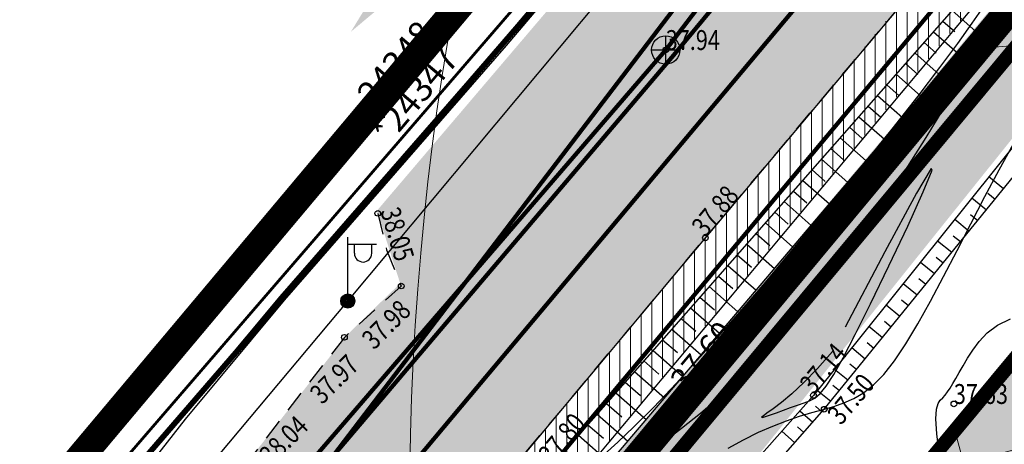
# Model space of a CAD drawing. Units: metres. Extents: x 545278 to 1094446, y 6583576 to 13169360.
# Drawn here: x 547012 to 547046, y 6584795 to 6584810 of the extents above; entities that cross this region are included whole.
import ezdxf
from ezdxf import colors
from ezdxf.entities.mleader import LeaderData, LeaderLine
from ezdxf.enums import TextEntityAlignment as Align
from ezdxf.math import Vec2, Vec3

# ---------------------------------------------------------------- set-up
doc = ezdxf.new("R2010")
doc.units = ezdxf.units.M
doc.header["$LTSCALE"] = 0.5
doc.header["$MEASUREMENT"] = 0
doc.header["$PDMODE"] = 35
doc.header["$PDSIZE"] = 0.5
for name, pattern in [('ASFBET', [2.5, 1.5, -1]), ('CENTER', [6250000000.0, 4000000000.0, -1000000000.0, 250000000.0, -1000000000.0]), ('ISOPOHI', [0.2, 0.1, 0.1]), ('ISOPOOL', [8, 6, -2]), ('NOLVAKRIIPS', [0.2, 0.1, 0.1]), ('VEEPIIR', [0.02, 0.01, 0.01])]:
    doc.linetypes.add(name, pattern=pattern)
for name, color, linetype in [('GKAEV', 7, 'Continuous'), ('GTRASS', 7, 'Continuous'), ('HORISONTAAL', 251, 'Continuous'), ('KKAEV', 26, 'Continuous'), ('KORGUS', 7, 'Continuous'), ('KTRASS', 7, 'Continuous'), ('MPKAABEL', 250, 'Continuous'), ('OPT-mood-piir', 1, 'Continuous'), ('OPT-proj-side', 112, 'Side uus1'), ('OPT_tehnotekstid', 7, 'Continuous'), ('POST', 7, 'Continuous'), ('SITRASS', 7, 'Continuous'), ('SKTRASS', 7, 'Continuous'), ('TEE', 7, 'Continuous'), ('VEEKOGU', 251, 'Continuous'), ('VTRASS', 7, 'Continuous')]:
    doc.layers.add(name, color=color, linetype=linetype)
for name, color, linetype, lineweight in [('OPT-asf-olol', 9, 'Continuous', 0), ('OPT-DP-ala', 129, 'CENTER', 0), ('OPT-elekter', 1, 'Continuous', 9), ('OPT-hoon-ala-tootmismaa', 190, 'Continuous', 15), ('OPT-hoonekontuur', 7, 'Continuous', 5), ('OPT-kinnistu piir', 19, 'Continuous', 0), ('OPT-maapealne hoonestusala', 7, 'CENTER', 5), ('OPT-servituut-tehno-plan', 20, 'Continuous', 0), ('OPT_mõõdud', 164, 'CENTER', 5), ('PIIRASULA', 1, 'Continuous', 0)]:
    doc.layers.add(name, color=color, linetype=linetype, lineweight=lineweight)
doc.layers.add('OPT-servituut-tehno-olemas', color=7, linetype='Continuous', lineweight=9, true_color=0xff4747)
doc.styles.add('ARIAL', font='arial.ttf')
doc.styles.add('Asendiplaan_14_02_08$0$ARIAL', font='arial.ttf')
doc.styles.add('ITALIC', font='italic.shx')
doc.styles.add('romans', font='romans.shx')
doc.styles.add('Style-STANDARD', font='STANDARD.shx')
doc.linetypes.add('-G-', pattern='A,10,-1.5,["G",romans,S=1.4,R=0,X=-0.7,Y=-0.7],-1.5,10,-3', length=26)
doc.linetypes.add('-K-', pattern='A,10,-1.5,["K",romans,S=1.4,R=0,X=-0.7,Y=-0.7],-1.5,10,-3', length=26)
doc.linetypes.add('-S-', pattern='A,10,-1.5,["S",romans,S=1.4,R=0,X=-0.7,Y=-0.7],-1.5,10,-3', length=26)
doc.linetypes.add('-SK-', pattern='A,10,-1.5,["SK",romans,S=1.4,R=0,X=-1.4,Y=-0.7],-1.5,10,-3', length=26)
doc.linetypes.add('-V-', pattern='A,10,-1.5,["V",romans,S=1.4,R=0,X=-0.7,Y=-0.7],-1.5,10,-3', length=26)
doc.linetypes.add('MP_KBL', pattern='A,8,-2,[138,mkm.shx,S=1,R=0,X=0,Y=0],6,[138,mkm.shx,S=1,R=180,X=0,Y=0],-2', length=18)
doc.linetypes.add('Side uus1', pattern='A,12.5,-5,["S1",Asendiplaan_14_02_08$0$ARIAL,S=2.5,R=0,X=-2.5,Y=-1.25],-5', length=22.5)
doc.linetypes.add('TOITEKAABEL', pattern='A,10,-7,["W2",Standard,S=2.5,R=0,X=-5,Y=-1],-3,7.5', length=27.5)
doc.dimstyles.new('Arch', dxfattribs={"dimtxt": 1.263202, "dimasz": 1.122412, "dimexe": 1.5875, "dimexo": 0.79375, "dimgap": 0.001587, "dimtad": 1, "dimdec": 1, "dimzin": 3, "dimtxsty": 'ARIAL', "dimblk": 'VW_SLASH', "dimcen": 0, "dimdle": 0.001587, "dimazin": 0, "dimtfac": 0.8, "dimtdec": 1, "dimtix": 1, "dimtmove": 0, "dimatfit": 0, "dimldrblk": 'VW_FILLEDARROW', "dimfxl": 1, "dimfrac": 2, "dimtolj": 1, "dimtzin": 3, "dimarcsym": 0})

# ---------------------------------------------------------------- blocks, each defined once
blk = doc.blocks.new('KAKAEV')
at = {"color": 0, "linetype": 'Continuous'}
for p, q in [((0, -1), (0, 1)), ((-1, 0), (1, 0))]:
    blk.add_line(p, q, dxfattribs=at)
blk.add_circle((0, 0), 1, dxfattribs=at)
blk = doc.blocks.new('VAPOST')
at = {"color": 0, "linetype": 'Continuous'}
for p, q in [((0, 0.5), (0, 4.5)), ((0, 4), (2, 4)), ((0.453, 3.358), (0.453, 4)), ((1.679, 3.358), (1.679, 4))]:
    blk.add_line(p, q, dxfattribs=at)
blk.add_arc((1.066, 3.358), 0.613, 180, 0, dxfattribs=at)
blk = doc.blocks.new('MEPOST')
at = {"color": 0, "linetype": 'Continuous'}
for radius in [0.5, 0.45, 0.4, 0.35, 0.3, 0.25, 0.2, 0.15, 0.1, 0.05]:
    blk.add_circle((0, 0), radius, dxfattribs=at)
blk = doc.blocks.new('topoalus')
at = {"layer": 'GTRASS', "linetype": '-G-', "lineweight": 0, "extrusion": (0, 0, -1), "const_width": 0.15, "flags": 128}
blk.add_lwpolyline([(-546953.065, 6584708.343), (-546961.72, 6584718.77), (-546976.15, 6584735.75), (-547062.442, 6584838.654)], dxfattribs=at)
at = {"layer": 'HORISONTAAL', "linetype": 'ISOPOOL', "lineweight": -3}
for points in [[(547044.013, 6584794.838), (547043.919, 6584795.608), (547043.887, 6584796.137), (547043.906, 6584796.476), (547043.961, 6584796.677), (547044.039, 6584796.793), (547044.127, 6584796.875), (547044.214, 6584796.968), (547044.3, 6584797.08), (547044.39, 6584797.214), (547044.485, 6584797.372), (547044.591, 6584797.554), (547044.71, 6584797.762), (547044.845, 6584797.998), (547045, 6584798.264), (547045.182, 6584798.556), (547045.405, 6584798.861), (547045.69, 6584799.16), (547046.054, 6584799.433), (547046.517, 6584799.662)], [(547045.559, 6584810.664), (547045.153, 6584810.076), (547044.645, 6584809.364), (547044.017, 6584808.513), (547043.25, 6584807.508), (547042.336, 6584806.346), (547041.304, 6584805.062), (547040.191, 6584803.703), (547039.035, 6584802.314), (547037.873, 6584800.943), (547036.745, 6584799.634), (547035.687, 6584798.434), (547034.738, 6584797.389), (547033.926, 6584796.533), (547033.242, 6584795.849), (547032.669, 6584795.306), (547032.191, 6584794.876)], [(547040.243, 6584798.509), (547039.712, 6584797.904), (547039.231, 6584797.408), (547038.807, 6584797.013), (547038.445, 6584796.707), (547038.152, 6584796.481), (547037.932, 6584796.326), (547037.793, 6584796.231), (547037.739, 6584796.186), (547037.774, 6584796.183), (547037.884, 6584796.214), (547038.055, 6584796.271), (547038.268, 6584796.346), (547038.51, 6584796.434), (547038.763, 6584796.527), (547039.011, 6584796.617), (547039.238, 6584796.697), (547039.435, 6584796.769), (547039.617, 6584796.863), (547039.804, 6584797.022), (547040.019, 6584797.285), (547040.283, 6584797.692), (547040.617, 6584798.285), (547041.043, 6584799.103), (547041.581, 6584800.187), (547042.23, 6584801.528), (547042.891, 6584802.926), (547043.441, 6584804.131), (547043.758, 6584804.892), (547043.719, 6584804.96), (547043.202, 6584804.086), (547042.084, 6584802.019), (547040.243, 6584798.509)]]:
    blk.add_lwpolyline(points, dxfattribs=at)
at = {"layer": 'HORISONTAAL', "linetype": 'ISOPOHI', "lineweight": -3}
for points in [[(547036.562, 6584795.095), (547037.102, 6584795.396), (547037.627, 6584795.656), (547038.133, 6584795.878), (547038.617, 6584796.066), (547039.076, 6584796.224), (547039.507, 6584796.355), (547039.908, 6584796.465), (547040.284, 6584796.57), (547040.643, 6584796.69), (547040.992, 6584796.843), (547041.337, 6584797.049), (547041.687, 6584797.327), (547042.047, 6584797.695), (547042.425, 6584798.173), (547042.826, 6584798.774), (547043.25, 6584799.483), (547043.694, 6584800.281), (547044.155, 6584801.149), (547044.63, 6584802.065), (547045.116, 6584803.01), (547045.612, 6584803.963), (547046.114, 6584804.906), (547046.62, 6584805.82)], [(547046.228, 6584810.365), (547045.752, 6584809.664), (547045.244, 6584808.864), (547044.704, 6584807.982), (547044.132, 6584807.036), (547043.526, 6584806.045), (547042.888, 6584805.027), (547042.216, 6584804), (547041.511, 6584802.981), (547040.779, 6584801.981), (547040.029, 6584801.009), (547039.269, 6584800.075), (547038.507, 6584799.19), (547037.75, 6584798.363), (547037.006, 6584797.603), (547036.284, 6584796.921), (547035.589, 6584796.321), (547034.921, 6584795.788), (547034.279, 6584795.302), (547033.658, 6584794.844)]]:
    blk.add_lwpolyline(points, dxfattribs=at)
at = {"layer": 'KORGUS', "linetype": 'Continuous'}
for centre in [(547034.363, 6584809.134, 37.937), (547024.214, 6584803.374, 38.046), (547035.759, 6584802.511, 37.883), (547025.039, 6584800.813, 37.979), (547023.037, 6584799.004, 37.97), (547039.569, 6584796.956, 37.117), (547044.519, 6584796.656, 37.635), (547039.949, 6584796.471)]:
    blk.add_circle(centre, 0.1, dxfattribs=at)
at = {"layer": 'KTRASS', "linetype": '-K-', "lineweight": 13, "const_width": 0.15, "elevation": 38.151}
blk.add_lwpolyline([(547016.754, 6584788.711), (547034.363, 6584809.134), (547038.8, 6584814.942), (547059.159, 6584840.571)], dxfattribs=at)
at = {"layer": 'MPKAABEL', "linetype": 'MP_KBL', "elevation": -37.957}
blk.add_lwpolyline([(547001.504, 6584774.446), (547023.156, 6584800.283), (547042.555, 6584823.507)], dxfattribs=at)
at = {"layer": 'MPKAABEL', "linetype": 'MP_KBL'}
for points in [[(546948.786, 6584713.695), (546954.23, 6584719.99), (546961.13, 6584728.56), (546962.803, 6584730.528), (546971.583, 6584740.697), (546980.461, 6584750.775), (546983.1, 6584753.77), (546989.62, 6584762.63), (546999.53, 6584774.37), (547000.54, 6584775.59), (547010.69, 6584787.52), (547017.43, 6584796.12), (547020.93, 6584800.32), (547028.75, 6584809.29), (547036.49, 6584818.45), (547037.463, 6584819.863), (547036.61, 6584821.62)], [(546998.57, 6584776.43), (546999.497, 6584775.474), (547000.435, 6584775.776), (547010.535, 6584787.647), (547017.274, 6584796.246), (547020.777, 6584800.449), (547028.598, 6584809.42), (547036.339, 6584818.581), (547037.232, 6584819.881), (547036.61, 6584821.62)]]:
    blk.add_lwpolyline(points, dxfattribs=at)
at = {"layer": 'OPT-kinnistu piir', "const_width": 0.5}
for points in [[(547137.52, 6584954.61), (547138.33, 6584943.17), (547032.2, 6584816.79), (546998.42, 6584776.54), (546972.67, 6584745.86), (546943.26, 6584710.82), (546937.74, 6584704.21), (546908, 6584668.8), (546862.57, 6584614.67), (546859.79, 6584611.36), (546872.88, 6584607.17), (546875.23, 6584606.42), (546923.84, 6584662.63), (546966.33, 6584713.8), (547021.65, 6584779.13), (547070.77, 6584838.18), (547100.75, 6584874.2), (547156.56, 6584941.64), (547152.8, 6584944.2)], [(546987.6, 6584858.4), (546951.24, 6584820.55), (546998.42, 6584776.54), (547032.2, 6584816.79)], [(547021.65, 6584779.13), (547024.42, 6584776.98), (547313.29, 6584553.21), (547362.2, 6584612.08), (547073.3, 6584836.22), (547070.77, 6584838.18)]]:
    blk.add_lwpolyline(points, close=True, dxfattribs=at)
at = {"layer": 'SITRASS', "linetype": '-S-', "lineweight": 13, "const_width": 0.1, "elevation": 38.254}
blk.add_lwpolyline([(547010.27, 6584788.884), (547066.929, 6584854.562)], dxfattribs=at)
at = {"layer": 'SKTRASS', "linetype": '-SK-', "lineweight": 13, "const_width": 0.15, "elevation": 37.4}
blk.add_lwpolyline([(547017.719, 6584789.027), (547034.606, 6584808.909), (547039.264, 6584814.533), (547059.882, 6584840.469)], dxfattribs=at)
at = {"layer": 'TEE', "linetype": 'ASFBET'}
for points, elevation in [([(546992.773, 6584751.061), (546993.352, 6584751.791), (547001.138, 6584761.055), (547024.637, 6584789.214), (547035.759, 6584802.511), (547063.49, 6584835.508), (547069.474, 6584843.113), (547083.988, 6584860)], 38.068), ([(547024.214, 6584803.374), (547024.523, 6584802.086), (547025.039, 6584800.813), (547023.037, 6584799.004)], 38.046), ([(547023.037, 6584799.004), (547019.866, 6584794.925), (547013.68, 6584787.594), (547011.871, 6584785.376), (547010.916, 6584785.086), (547009.397, 6584785.04), (547007.494, 6584785.705)], 37.97)]:
    blk.add_lwpolyline(points, dxfattribs=dict(at, elevation=elevation))
at = {"layer": 'VEEKOGU', "linetype": 'NOLVAKRIIPS', "ltscale": 0.5}
for p, q in [((547044.456, 6584810.527, 37.996), (547045.296, 6584809.788, 37.996)), ((547044.127, 6584810.152, 37.996), (547044.55, 6584809.78, 37.996)), ((547043.798, 6584809.778, 37.996), (547044.651, 6584809.028, 37.996)), ((547043.469, 6584809.403, 37.996), (547043.898, 6584809.026, 37.996)), ((547043.14, 6584809.029, 37.996), (547044.005, 6584808.268, 37.996)), ((547042.811, 6584808.655, 37.996), (547043.247, 6584808.271, 37.996)), ((547042.482, 6584808.28, 37.996), (547043.36, 6584807.508, 37.996)), ((547042.152, 6584807.906, 37.996), (547042.595, 6584807.517, 37.996)), ((547041.823, 6584807.531, 37.996), (547042.714, 6584806.748, 37.996)), ((547041.494, 6584807.157, 37.996), (547041.943, 6584806.763, 37.996)), ((547041.165, 6584806.783, 37.996), (547042.069, 6584805.988, 37.996)), ((547040.836, 6584806.408, 37.996), (547041.291, 6584806.008, 37.996)), ((547040.507, 6584806.034, 37.996), (547041.423, 6584805.228, 37.996)), ((547040.178, 6584805.659, 37.996), (547040.639, 6584805.254, 37.996)), ((547039.849, 6584805.285, 37.996), (547040.778, 6584804.468, 37.996)), ((547039.519, 6584804.91, 37.996), (547039.987, 6584804.499, 37.996)), ((547045.757, 6584804.672), (547046.274, 6584804.251)), ((547039.19, 6584804.536, 37.996), (547040.132, 6584803.708, 37.996)), ((547038.861, 6584804.162, 37.996), (547039.335, 6584803.745, 37.996)), ((547045.152, 6584803.918), (547045.665, 6584803.501)), ((547045.712, 6584804.086), (547045.97, 6584803.876)), ((547038.532, 6584803.787, 37.996), (547039.487, 6584802.948, 37.996)), ((547038.203, 6584803.413, 37.996), (547038.683, 6584802.99, 37.996)), ((547045.105, 6584803.334), (547045.36, 6584803.127)), ((547037.874, 6584803.038, 37.996), (547038.841, 6584802.188, 37.996)), ((547044.548, 6584803.164), (547045.055, 6584802.752)), ((547037.545, 6584802.664, 37.996), (547038.031, 6584802.236, 37.996)), ((547044.498, 6584802.582), (547044.75, 6584802.377)), ((547037.216, 6584802.29, 37.996), (547038.196, 6584801.428, 37.996)), ((547043.943, 6584802.41), (547044.445, 6584802.002)), ((547036.886, 6584801.915, 37.996), (547037.38, 6584801.482, 37.996)), ((547043.891, 6584801.83), (547044.14, 6584801.627)), ((547036.557, 6584801.541, 37.996), (547037.55, 6584800.668, 37.996)), ((547043.338, 6584801.656), (547043.836, 6584801.252)), ((547036.228, 6584801.166, 37.996), (547036.728, 6584800.727, 37.996)), ((547035.899, 6584800.792, 37.996), (547036.905, 6584799.908, 37.996)), ((547042.734, 6584800.902), (547043.226, 6584800.502)), ((547043.283, 6584801.078), (547043.531, 6584800.877)), ((547035.57, 6584800.418, 37.996), (547036.076, 6584799.973, 37.996)), ((547042.129, 6584800.148), (547042.616, 6584799.752)), ((547042.676, 6584800.326), (547042.921, 6584800.127)), ((547035.241, 6584800.043, 37.996), (547036.259, 6584799.148, 37.996)), ((547034.912, 6584799.669, 37.996), (547035.424, 6584799.218, 37.996)), ((547041.524, 6584799.394), (547042.007, 6584799.002)), ((547042.069, 6584799.574), (547042.311, 6584799.377)), ((547034.582, 6584799.294, 37.996), (547035.614, 6584798.388, 37.996)), ((547034.253, 6584798.92, 37.996), (547034.772, 6584798.464, 37.996)), ((547041.462, 6584798.822), (547041.702, 6584798.627)), ((547033.924, 6584798.545, 37.996), (547034.968, 6584797.628, 37.996)), ((547040.92, 6584798.64), (547041.397, 6584798.252)), ((547033.595, 6584798.171, 37.996), (547034.12, 6584797.709, 37.996)), ((547040.855, 6584798.07), (547041.092, 6584797.877)), ((547033.266, 6584797.797, 37.996), (547034.323, 6584796.868, 37.996)), ((547040.315, 6584797.886), (547040.787, 6584797.502)), ((547032.937, 6584797.422, 37.996), (547033.468, 6584796.955, 37.996)), ((547040.247, 6584797.318), (547040.482, 6584797.127)), ((547032.608, 6584797.048, 37.996), (547033.677, 6584796.108, 37.996)), ((547039.71, 6584797.132), (547040.178, 6584796.752)), ((547032.279, 6584796.673, 37.996), (547032.816, 6584796.201, 37.996)), ((547039.641, 6584796.58), (547039.869, 6584796.38)), ((547031.949, 6584796.299, 37.996), (547033.032, 6584795.348, 37.996)), ((547039.093, 6584796.418), (547039.55, 6584796.017)), ((547031.62, 6584795.925, 37.996), (547032.165, 6584795.446, 37.996)), ((547031.291, 6584795.55, 37.996), (547032.386, 6584794.588, 37.996)), ((547038.452, 6584795.695), (547038.913, 6584795.29)), ((547039.002, 6584795.855), (547039.232, 6584795.654))]:
    blk.add_line(p, q, dxfattribs=at)
at = {"layer": 'VEEKOGU', "linetype": 'NOLVAKRIIPS', "ltscale": 0.5, "elevation": 37.996}
blk.add_lwpolyline([(546992.811, 6584749.099), (547009.568, 6584769.475), (547030.356, 6584794.486), (547046.421, 6584812.762), (547072.618, 6584845.73), (547084.562, 6584859.496)], dxfattribs=at)
at = {"layer": 'VEEKOGU', "color": 5, "linetype": 'VEEPIIR'}
for points, elevation in [([(546993.953, 6584748.057), (547011.01, 6584768.779), (547031.437, 6584793.471), (547047.335, 6584812.19), (547073.555, 6584844.907), (547085.89, 6584858.913)], 37.163), ([(547085.779, 6584853.804), (547074.13, 6584839.241), (547062.371, 6584825.3), (547051.474, 6584811.801), (547039.569, 6584796.956), (547024.486, 6584779.928), (547022.746, 6584777.822), (547008.448, 6584760.853), (546996.036, 6584746.15)], 37.117)]:
    blk.add_lwpolyline(points, dxfattribs=dict(at, elevation=elevation))
at = {"layer": 'VEEKOGU', "linetype": 'NOLVAKRIIPS', "ltscale": 0.5}
blk.add_lwpolyline([(546997.995, 6584745.131), (547009.466, 6584759.967), (547023.232, 6584777.431), (547039.949, 6584796.471), (547052.064, 6584811.374), (547063.132, 6584824.701), (547074.7, 6584838.602), (547086.113, 6584853.44)], dxfattribs=at)
at = {"layer": 'VTRASS', "linetype": '-V-', "lineweight": 13, "const_width": 0.15, "elevation": 38.165}
blk.add_lwpolyline([(546990.575, 6584755.744), (547018.79, 6584789.778), (547055.737, 6584838.234)], dxfattribs=at)
at = {"layer": 'KKAEV', "xscale": 0.5, "yscale": 0.5, "zscale": 0.5}
blk.add_blockref('KAKAEV', (547034.363, 6584809.134, 37.937), dxfattribs=at)
at = {"layer": 'POST', "xscale": 0.5, "yscale": 0.5, "zscale": 0.5}
for name, p in [('VAPOST', (547023.163, 6584800.287)), ('MEPOST', (547023.156, 6584800.283, -37.957))]:
    blk.add_blockref(name, p, dxfattribs=at)
at = {"layer": 'HORISONTAAL', "linetype": 'ISOPOOL', "lineweight": -3, "insert": (547035.72, 6584798.285), "char_height": 0.8, "width": 0.7, "attachment_point": 5, "rotation": 50.1221}
blk.add_mtext('37.60', dxfattribs=at)
at = {"layer": 'KORGUS', "style": 'ITALIC', "width": 0.8}
for s, p in [('37.94', (547034.363, 6584809.134, 37.937)), ('37.63', (547044.519, 6584796.656, 37.635))]:
    blk.add_text(s, height=0.7, dxfattribs=at).set_placement(p)
for s, rotation, p in [('37.88', 49.9529, (547035.759, 6584802.511, 37.883)), ('38.05', 286.5304, (547024.299, 6584803.459, 38.046)), ('37.98', 45, (547024.084, 6584798.537, 37.979)), ('37.14', 49.9529, (547039.569, 6584796.956, 37.142)), ('37.97', 45, (547022.253, 6584796.61, 37.97)), ('37.50', 49.9529, (547040.543, 6584795.878, 37.499)), ('38.04', 45, (547020.469, 6584794.456, 38.043)), ('37.80', 49.9529, (547030.356, 6584794.486, 37.802))]:
    blk.add_text(s, height=0.7, rotation=rotation, dxfattribs=at).set_placement(p)
at = {"layer": 'MPKAABEL', "linetype": 'MP_KBL', "style": 'Style-STANDARD'}
for s, p in [('24348', (547025.942, 6584809.965)), ('*24347', (547026.79, 6584809.084))]:
    blk.add_text(s, height=0.9, rotation=50.0417, dxfattribs=at).set_placement(p, align=Align.MIDDLE_RIGHT)
blk = doc.blocks.new('VW_SLASH')
at = {"color": 0, "linetype": 'ByBlock', "lineweight": 20}
blk.add_line((-0.5, -0.5), (0.5, 0.5), dxfattribs=at)
at = {"color": 0, "linetype": 'ByBlock', "lineweight": -2}
blk.add_line((0, 0), (-1, 0), dxfattribs=at)
blk = doc.blocks.new('*D85')
at = {"layer": 'Defpoints', "color": 0, "linetype": 'ByBlock', "transparency": 16777216}
for p in [(547046.746, 6584809.301), (547046.746, 6584809.301), (547052.139, 6584804.814)]:
    blk.add_point(p, dxfattribs=at)
at = {"layer": 'OPT_mõõdud', "color": 0, "linetype": 'ByBlock', "lineweight": -2, "transparency": 16777216}
for p, q in [((547047.254, 6584809.911), (547047.762, 6584810.521)), ((547051.276, 6584805.532), (547047.609, 6584808.583)), ((547052.647, 6584805.425), (547053.155, 6584806.035))]:
    blk.add_line(p, q, dxfattribs=at)
at = {"layer": 'OPT_mõõdud', "color": 0, "linetype": 'ByBlock', "lineweight": -2, "transparency": 16777216, "xscale": 1.122412109375, "yscale": 1.122412109375, "zscale": 1.122412109375}
for p, rotation in [((547046.746, 6584809.301), 140.2442591731479), ((547052.139, 6584804.814), 320.2442591731478)]:
    blk.add_blockref('VW_SLASH', p, dxfattribs=dict(at, rotation=rotation))
at = {"layer": 'OPT_mõõdud', "color": 0, "linetype": 'ByBlock', "lineweight": 0, "transparency": 16777216, "insert": (547050.02, 6584807.752), "char_height": 1.5, "attachment_point": 5, "rotation": 320.2443, "style": 'ARIAL'}
blk.add_mtext('\\A1;7,0', dxfattribs=at)
blk = doc.blocks.new('VW_FILLEDARROW')
at = {"color": 0, "lineweight": -2}
blk.add_solid([(0, 0), (-1.414, -0.379), (-1.414, 0.379)], dxfattribs=at)

msp = doc.modelspace()

# ---------------------------------------------------------------- hatches: boundary and pattern name
at = {"layer": 'GKAEV', "linetype": 'MP_KBL', "ltscale": 0.5, "true_color": 0xc2f0ff}
h = msp.add_hatch(color=254, dxfattribs=at)
h.dxf.hatch_style = 1
h.paths.add_polyline_path([(547077.369, 6584849.237), (547080.27, 6584846.917), (547077.414, 6584843.347), (547074.383, 6584839.559), (547070.85, 6584835.353), (547070.31, 6584834.713), (547061.088, 6584823.711), (547057.396, 6584819.137), (547054.802, 6584816.014), (547047.123, 6584806.694), (547036.938, 6584793.985), (547028.242, 6584784.081), (547020.617, 6584775.295), (547014.386, 6584767.9), (547006.277, 6584758.276), (547004.459, 6584760.82), (547012.696, 6584770.817), (547017.446, 6584776.494), (547023.423, 6584783.941), (547032.386, 6584794.588), (547042.793, 6584806.927), (547052.881, 6584819.109), (547061.389, 6584829.725), (547068.088, 6584838.085), (547071.435, 6584842.261)])
at = {"layer": 'OPT-asf-olol', "ltscale": 1000}
msp.add_hatch(color=256, dxfattribs=at).paths.add_polyline_path([(546992.773, 6584751.061), (546986.603, 6584755.068), (546990.147, 6584759.177), (546990.962, 6584760.236), (546991.153, 6584761.299), (546991.077, 6584762.913), (546990.698, 6584763.907), (546989.143, 6584765.436), (546997.449, 6584774.69), (546998.681, 6584773.675), (546999.967, 6584772.977), (547001.72, 6584773.236), (547002.111, 6584774.475), (547002.074, 6584775.498), (547001.51, 6584776.569), (546999.599, 6584777.945), (547007.55, 6584785.686), (547009.397, 6584785.04), (547010.916, 6584785.086), (547011.775, 6584785.347), (547013.754, 6584787.527), (547017.344, 6584791.937), (547019.93, 6584795.002), (547023.112, 6584799.071), (547025.002, 6584800.906), (547024.184, 6584803.469), (547031.133, 6584811.631), (547032.642, 6584811.35), (547033.578, 6584811.371), (547034.651, 6584812.574), (547037.441, 6584816.132), (547041.627, 6584821.286), (547043.567, 6584823.595), (547040.634, 6584826.834), (547048.698, 6584836.436), (547049.438, 6584835.914), (547050.934, 6584834.586), (547051.982, 6584834.395), (547053.177, 6584834.621), (547056.83, 6584839.062), (547061.337, 6584844.157), (547064.279, 6584847.483), (547069.474, 6584843.213), (547066.482, 6584839.31), (547062, 6584833.735), (547051.234, 6584820.925), (547041.268, 6584809.067), (547034.262, 6584800.722), (547027.125, 6584792.189), (547023.377, 6584787.705), (547011.342, 6584773.282), (547003.095, 6584763.4), (546998.018, 6584757.343)])
at = {"layer": 'OPT-hoon-ala-tootmismaa'}
h = msp.add_hatch(dxfattribs=at)
h.set_pattern_fill('ANSI37', color=256, scale=25, angle=60, style=0)
h.set_pattern_definition([(105, (0, 0), (-3.0185182072, -0.808809516), []), (195, (0, 0), (0.808809516, -3.0185182072), [])])
h.paths.add_polyline_path([(547065.776, 6584821.227), (547114.095, 6584783.905), (547111.091, 6584780.32), (547137.998, 6584759.5), (547141.42, 6584763.453), (547177.277, 6584735.57), (547127.97, 6584702.904), (547030.341, 6584778.634)])
at = {"layer": 'OPT-hoonekontuur', "lineweight": -3}
msp.add_hatch(color=241, dxfattribs=at).paths.add_polyline_path([(547030.368, 6584778.613), (547054.264, 6584807.372), (547075.011, 6584790.113), (547051.721, 6584762.116)])
at = {"layer": 'OPT-servituut-tehno-plan', "lineweight": 5}
h = msp.add_hatch(dxfattribs=at)
h.set_pattern_fill('ANSI31', color=256, scale=3, angle=45, style=0)
h.set_pattern_definition([(90, (0, 0), (-0.375, 6e-17), [])])
h.paths.add_polyline_path([(547060.477, 6584828.587), (547057.344, 6584828.363), (547039.841, 6584807.41), (547021.706, 6584785.702), (546988.625, 6584746.096), (546957.135, 6584708.396), (546951.476, 6584701.622), (546942.101, 6584709.402), (546940.895, 6584707.967), (546951.726, 6584698.801), (546952.77, 6584700.051), (546955.394, 6584703.192), (546994.308, 6584749.779), (546994.321, 6584749.794), (547008.383, 6584766.629), (547052.332, 6584819.244), (547058.987, 6584827.211)])

# ---------------------------------------------------------------- linework, layer by layer
at = {"layer": 'OPT-DP-ala', "color": 4, "ltscale": 0.2, "const_width": 1}
msp.add_lwpolyline([(547298.618, 6584562.046), (547242.97, 6584494.728), (547257.74, 6584483.218), (547365.06, 6584612.393), (547074.526, 6584837.8), (547059.921, 6584849.801), (547007.96, 6584787.907), (547023.194, 6584775.4), (547298.618, 6584562.046)], dxfattribs=at)
at = {"layer": 'OPT-DP-ala', "color": 6, "ltscale": 0.2, "const_width": 1}
msp.add_lwpolyline([(547203.576, 6584736.525), (547135.331, 6584689.728), (547020.216, 6584778.97), (547070.619, 6584839.562), (547203.576, 6584736.525)], dxfattribs=at)
at = {"layer": 'OPT-elekter', "linetype": 'TOITEKAABEL', "lineweight": 35, "ltscale": 0.5, "const_width": 0.15, "elevation": 38.068}
msp.add_lwpolyline([(546941.498, 6584708.685), (546951.601, 6584700.211), (547058.838, 6584828.592), (547238.295, 6584689.858)], dxfattribs=at)
at = {"layer": 'OPT-hoonekontuur', "linetype": 'ByBlock', "ltscale": 0.2, "const_width": 0.2}
msp.add_lwpolyline([(547030.368, 6584778.613), (547054.264, 6584807.372), (547075.011, 6584790.113), (547051.721, 6584762.116)], close=True, dxfattribs=at)
at = {"layer": 'OPT-maapealne hoonestusala', "linetype": 'ASFBET', "ltscale": 5, "const_width": 0.5}
msp.add_lwpolyline([(547065.776, 6584821.227), (547114.095, 6584783.905), (547111.091, 6584780.32), (547137.998, 6584759.5), (547141.42, 6584763.453), (547177.277, 6584735.57), (547127.97, 6584702.904), (547030.341, 6584778.634)], close=True, dxfattribs=at)
at = {"layer": 'OPT-mood-piir', "const_width": 0.3}
msp.add_lwpolyline([(547097.649, 6584817.327), (547048.545, 6584758.297), (547021.646, 6584779.127), (547070.77, 6584838.18), (547097.649, 6584817.327)], dxfattribs=at)
at = {"layer": 'OPT-proj-side', "ltscale": 0.5, "const_width": 0.2}
msp.add_lwpolyline([(547010.325, 6584788.874), (547010.671, 6584788.584), (547051.353, 6584835.656)], dxfattribs=at)
at = {"layer": 'OPT-servituut-tehno-olemas', "lineweight": 9, "const_width": 0.05, "elevation": 38.068, "flags": 128}
msp.add_lwpolyline([(547058.987, 6584827.211), (547057.429, 6584828.296), (547034.797, 6584801.361), (547021.706, 6584785.702), (546988.625, 6584746.096), (546957.531, 6584708.871), (546951.476, 6584701.622), (546942.101, 6584709.402), (546940.895, 6584707.967), (546944.226, 6584705.183), (546944.769, 6584704.637), (546951.726, 6584698.801), (546994.358, 6584749.764), (547005.469, 6584763.14), (547017.967, 6584778.103), (547049.959, 6584816.337), (547057.159, 6584825.022)], close=True, dxfattribs=at)
at = {"layer": 'PIIRASULA', "color": 1, "linetype": 'Continuous', "lineweight": 0, "ltscale": 2}
msp.add_circle((547125.329, 6584793.005), 100, dxfattribs=at)
at = {"layer": 'PIIRASULA', "color": 5, "linetype": 'Continuous', "lineweight": 0, "ltscale": 2}
msp.add_circle((546985.883, 6584760.991), 100, dxfattribs=at)

# ---------------------------------------------------------------- block references
at = {"layer": 'OPT-DP-ala', "color": 41, "ltscale": 1000}
msp.add_blockref('topoalus', (0, 0), dxfattribs=at)

# ---------------------------------------------------------------- dimensions: what is measured, and where the dimension line sits
at = {"layer": 'OPT_mõõdud', "linetype": 'ByBlock', "lineweight": 0}
dim = msp.add_aligned_dim(p1=(547052.139, 6584804.814), p2=(547046.746, 6584809.301), distance=0, dimstyle='Arch', override={"dimtxt": 1.5, "dimpost": '<>'}, dxfattribs=at)
dim.commit()
dim.dimension.update_dxf_attribs({"geometry": '*D85', "text_midpoint": (547050.02, 6584807.752)})

# ---------------------------------------------------------------- leaders
at = {"layer": 'OPT_tehnotekstid', "color": 5, "linetype": 'ByBlock', "lineweight": 9}
ml = msp.add_multileader_mtext('Standard', dxfattribs=at)
ml.set_content('', color=5)
ml.set_leader_properties()
ml.build(insert=Vec2(0, 0))
ctx = ml.context
ctx.base_point, ctx.plane_origin = Vec3(547036.88, 6584821.732), Vec3(546944.62, 6584867.011)
notes = []
notes.append((ctx, [(0, (1, 1, 0), (547033.569, 6584821.732), (1, 0), 3.311, [(0, [(547023.265, 6584809.776)], 0, [])])]))
ctx.mtext.insert, ctx.mtext.text_direction, ctx.mtext.flow_direction, ctx.mtext.extrusion = Vec3(547038.88, 6584823.732), Vec3(-1, 0), 5, Vec3(0, 0, -1)
for ctx, leaders in notes:
    for number, flags, end, landing, length, lines in leaders:
        leader = LeaderData()
        leader.index, (leader.has_last_leader_line, leader.has_dogleg_vector, leader.attachment_direction) = number, flags
        leader.last_leader_point, leader.dogleg_vector, leader.dogleg_length = Vec3(end), Vec3(landing), length
        for number, points, colour, breaks in lines:
            line = LeaderLine()
            line.index, line.vertices, line.color, line.breaks = number, Vec3.list(points), colors.encode_raw_color(colour), breaks
            leader.lines.append(line)
        ctx.leaders.append(leader)

doc.saveas('drawing.dxf')
